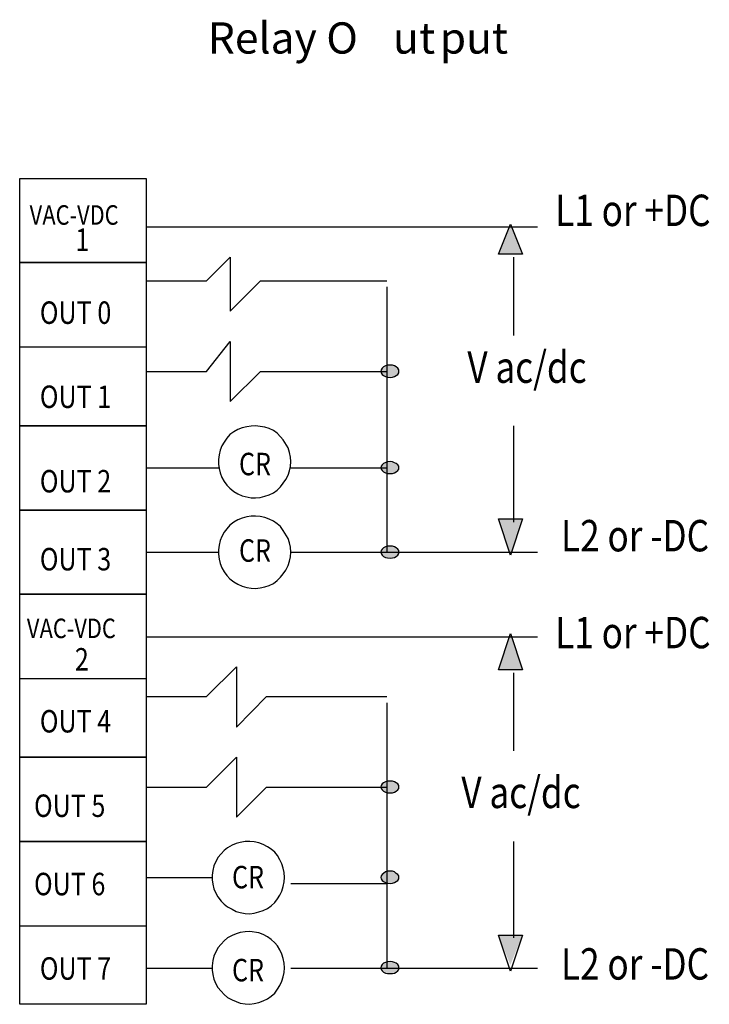
# Model space of a CAD drawing. Extents: x 87.4 to 127.7, y 123.8 to 181.4.
import ezdxf

# ---------------------------------------------------------------- set-up
doc = ezdxf.new("R2010")
doc.units = 0
doc.layers.add('LAYER_1', color=160, linetype='Continuous')
doc.styles.add('STD', font='txt')

# ---------------------------------------------------------------- blocks, each defined once
blk = doc.blocks.new('AI9-BLK30')
at = {"layer": 'LAYER_1', "color": 7, "lineweight": 0, "insert": (-0.808, 0.795), "char_height": 1.31242, "attachment_point": 1, "style": 'STD'}
blk.add_mtext('\\fUnivers CondensedLight|b0|i0;\\H1.3124;\\W0.82;\\C7;CR', dxfattribs=at)
blk = doc.blocks.new('AI9-BLK29')
at = {"layer": 'LAYER_1', "color": 7, "lineweight": 0, "insert": (-0.808, 0.795), "char_height": 1.31242, "attachment_point": 1, "style": 'STD'}
blk.add_mtext('\\fUnivers CondensedLight|b0|i0;\\H1.3124;\\W0.82;\\C7;CR', dxfattribs=at)
blk = doc.blocks.new('AI9-BLK28')
at = {"layer": 'LAYER_1', "color": 7, "lineweight": 0, "insert": (-1.325, 0.795), "char_height": 1.31242, "attachment_point": 1, "style": 'STD'}
blk.add_mtext('\\fUnivers CondensedLight|b0|i0;\\H1.3124;\\W0.82;\\C7;OUT', dxfattribs=at)
blk = doc.blocks.new('AI9-BLK27')
at = {"layer": 'LAYER_1', "color": 7, "lineweight": 0, "insert": (-0.522, 0.795), "char_height": 1.31242, "attachment_point": 1, "style": 'STD'}
blk.add_mtext('\\fUnivers CondensedLight|b0|i0;\\H1.3124;\\W0.82;\\C7; 0', dxfattribs=at)
blk = doc.blocks.new('AI9-BLK26')
at = {"layer": 'LAYER_1', "color": 7, "lineweight": 0, "insert": (-1.843, 0.795), "char_height": 1.31242, "attachment_point": 1, "style": 'STD'}
blk.add_mtext('\\fUnivers CondensedLight|b0|i0;\\H1.3124;\\W0.82;\\C7;OUT 1', dxfattribs=at)
blk = doc.blocks.new('AI9-BLK25')
at = {"layer": 'LAYER_1', "color": 7, "lineweight": 0, "insert": (-1.843, 0.795), "char_height": 1.31242, "attachment_point": 1, "style": 'STD'}
blk.add_mtext('\\fUnivers CondensedLight|b0|i0;\\H1.3124;\\W0.82;\\C7;OUT 2', dxfattribs=at)
blk = doc.blocks.new('AI9-BLK24')
at = {"layer": 'LAYER_1', "color": 7, "lineweight": 0, "insert": (-1.843, 0.795), "char_height": 1.31242, "attachment_point": 1, "style": 'STD'}
blk.add_mtext('\\fUnivers CondensedLight|b0|i0;\\H1.3124;\\W0.82;\\C7;OUT 3', dxfattribs=at)
blk = doc.blocks.new('AI9-BLK23')
at = {"layer": 'LAYER_1', "color": 7, "lineweight": 0, "insert": (-1.843, 0.795), "char_height": 1.31242, "attachment_point": 1, "style": 'STD'}
blk.add_mtext('\\fUnivers CondensedLight|b0|i0;\\H1.3124;\\W0.82;\\C7;OUT 4', dxfattribs=at)
blk = doc.blocks.new('AI9-BLK22')
at = {"layer": 'LAYER_1', "color": 7, "lineweight": 0, "insert": (-1.843, 0.795), "char_height": 1.31242, "attachment_point": 1, "style": 'STD'}
blk.add_mtext('\\fUnivers CondensedLight|b0|i0;\\H1.3124;\\W0.82;\\C7;OUT 5', dxfattribs=at)
blk = doc.blocks.new('AI9-BLK21')
at = {"layer": 'LAYER_1', "color": 7, "lineweight": 0, "insert": (-1.843, 0.795), "char_height": 1.31242, "attachment_point": 1, "style": 'STD'}
blk.add_mtext('\\fUnivers CondensedLight|b0|i0;\\H1.3124;\\W0.82;\\C7;OUT 6', dxfattribs=at)
blk = doc.blocks.new('AI9-BLK20')
at = {"layer": 'LAYER_1', "color": 7, "lineweight": 0, "insert": (-1.843, 0.795), "char_height": 1.31242, "attachment_point": 1, "style": 'STD'}
blk.add_mtext('\\fUnivers CondensedLight|b0|i0;\\H1.3124;\\W0.82;\\C7;OUT 7', dxfattribs=at)
blk = doc.blocks.new('AI9-BLK19')
at = {"layer": 'LAYER_1', "color": 7, "lineweight": 0, "insert": (-0.808, 0.795), "char_height": 1.31242, "attachment_point": 1, "style": 'STD'}
blk.add_mtext('\\fUnivers CondensedLight|b0|i0;\\H1.3124;\\W0.82;\\C7;CR', dxfattribs=at)
blk = doc.blocks.new('AI9-BLK18')
at = {"layer": 'LAYER_1', "color": 7, "lineweight": 0, "insert": (-0.808, 0.795), "char_height": 1.31242, "attachment_point": 1, "style": 'STD'}
blk.add_mtext('\\fUnivers CondensedLight|b0|i0;\\H1.3124;\\W0.82;\\C7;CR', dxfattribs=at)
blk = doc.blocks.new('AI9-BLK17')
at = {"layer": 'LAYER_1', "color": 7, "lineweight": 0, "insert": (-0.406, 0.795), "char_height": 1.31242, "attachment_point": 1, "style": 'STD'}
blk.add_mtext('\\fUnivers CondensedLight|b0|i0;\\H1.3124;\\W0.82;\\C7;V', dxfattribs=at)
blk = doc.blocks.new('AI9-BLK16')
at = {"layer": 'LAYER_1', "color": 7, "lineweight": 0, "insert": (-2.389, 0.795), "char_height": 1.31242, "attachment_point": 1, "style": 'STD'}
blk.add_mtext('\\fUnivers CondensedLight|b0|i0;\\H1.3124;\\W0.82;\\C7;AC-VDC', dxfattribs=at)
blk = doc.blocks.new('AI9-BLK15')
at = {"layer": 'LAYER_1', "color": 7, "lineweight": 0, "insert": (-0.371, 0.795), "char_height": 1.31242, "attachment_point": 1, "style": 'STD'}
blk.add_mtext('\\fUnivers CondensedLight|b0|i0;\\H1.3124;\\W0.82;\\C7;1', dxfattribs=at)
blk = doc.blocks.new('AI9-BLK11')
at = {"layer": 'LAYER_1', "color": 7, "lineweight": 0, "insert": (-0.371, 0.795), "char_height": 1.31242, "attachment_point": 1, "style": 'STD'}
blk.add_mtext('\\fUnivers CondensedLight|b0|i0;\\H1.3124;\\W0.82;\\C7;2', dxfattribs=at)
blk = doc.blocks.new('AI9-BLK10')
at = {"layer": 'LAYER_1', "color": 7, "lineweight": 0, "insert": (-3.084, 1.113), "char_height": 1.83738, "attachment_point": 1, "style": 'STD'}
blk.add_mtext('\\fUnivers CondensedLight|b0|i0;\\H1.8374;\\W0.82;\\C7;V ac/dc', dxfattribs=at)
blk = doc.blocks.new('AI9-BLK9')
at = {"layer": 'LAYER_1', "color": 7, "lineweight": 0, "insert": (-3.869, 1.113), "char_height": 1.83738, "attachment_point": 1, "style": 'STD'}
blk.add_mtext('\\fUnivers CondensedLight|b0|i0;\\H1.8374;\\W0.82;\\C7;L2 or -DC', dxfattribs=at)
blk = doc.blocks.new('AI9-BLK8')
at = {"layer": 'LAYER_1', "color": 7, "lineweight": 0, "insert": (-4.162, 1.113), "char_height": 1.83738, "attachment_point": 1, "style": 'STD'}
blk.add_mtext('\\fUnivers CondensedLight|b0|i0;\\H1.8374;\\W0.82;\\C7;L1 or +DC', dxfattribs=at)
blk = doc.blocks.new('AI9-BLK7')
at = {"layer": 'LAYER_1', "color": 7, "lineweight": 0, "insert": (-3.084, 1.113), "char_height": 1.83738, "attachment_point": 1, "style": 'STD'}
blk.add_mtext('\\fUnivers CondensedLight|b0|i0;\\H1.8374;\\W0.82;\\C7;V ac/dc', dxfattribs=at)
blk = doc.blocks.new('AI9-BLK6')
at = {"layer": 'LAYER_1', "color": 7, "lineweight": 0, "insert": (-3.87, 1.113), "char_height": 1.83738, "attachment_point": 1, "style": 'STD'}
blk.add_mtext('\\fUnivers CondensedLight|b0|i0;\\H1.8374;\\W0.82;\\C7;L2 or -DC', dxfattribs=at)
blk = doc.blocks.new('AI9-BLK5')
at = {"layer": 'LAYER_1', "color": 7, "lineweight": 0, "insert": (-4.162, 1.113), "char_height": 1.83738, "attachment_point": 1, "style": 'STD'}
blk.add_mtext('\\fUnivers CondensedLight|b0|i0;\\H1.8374;\\W0.82;\\C7;L1 or +DC', dxfattribs=at)
blk = doc.blocks.new('AI9-BLK4')
at = {"layer": 'LAYER_1', "color": 7, "lineweight": 0, "insert": (-3.865, 1.106), "char_height": 1.82654, "attachment_point": 1, "style": 'STD'}
blk.add_mtext('\\fUnivers CondensedLight|b0|i0;\\H1.8265;\\C7;Relay O', dxfattribs=at)
blk = doc.blocks.new('AI9-BLK3')
at = {"layer": 'LAYER_1', "color": 7, "lineweight": 0, "insert": (-0.676, 1.106), "char_height": 1.82654, "attachment_point": 1, "style": 'STD'}
blk.add_mtext('\\fUnivers CondensedLight|b0|i0;\\H1.8265;\\C7;u', dxfattribs=at)
blk = doc.blocks.new('AI9-BLK2')
at = {"layer": 'LAYER_1', "color": 7, "lineweight": 0, "insert": (-0.406, 1.106), "char_height": 1.82654, "attachment_point": 1, "style": 'STD'}
blk.add_mtext('\\fUnivers CondensedLight|b0|i0;\\H1.8265;\\C7;t', dxfattribs=at)
blk = doc.blocks.new('AI9-BLK1')
at = {"layer": 'LAYER_1', "color": 7, "lineweight": 0, "insert": (-1.791, 1.106), "char_height": 1.82654, "attachment_point": 1, "style": 'STD'}
blk.add_mtext('\\fUnivers CondensedLight|b0|i0;\\H1.8265;\\C7;put', dxfattribs=at)

msp = doc.modelspace()

# ---------------------------------------------------------------- hatches: boundary and pattern name
at = {"layer": 'LAYER_1'}
for points in [[(116.113, 169.462), (116.813, 167.702), (115.413, 167.702)], [(116.113, 150.09), (115.413, 152.21), (116.813, 152.21)], [(116.113, 145.503), (116.813, 143.383), (115.413, 143.383)], [(116.113, 126.124), (115.413, 127.871), (116.813, 127.871)]]:
    msp.add_hatch(color=7, dxfattribs=at).paths.add_polyline_path(points, is_closed=False)
for points in [[(109.593, 160.842), (109.593, 160.942), (109.533, 161.022), (109.433, 161.102), (109.333, 161.162), (109.213, 161.202), (108.933, 161.202), (108.813, 161.162), (108.693, 161.102), (108.613, 161.022), (108.553, 160.942), (108.533, 160.842), (108.553, 160.762), (108.613, 160.662), (108.693, 160.602), (108.813, 160.542), (108.933, 160.502), (109.073, 160.482), (109.213, 160.502), (109.333, 160.542), (109.533, 160.662), (109.593, 160.762)], [(109.593, 155.203), (109.593, 155.303), (109.533, 155.383), (109.433, 155.463), (109.333, 155.503), (109.213, 155.543), (109.073, 155.563), (108.933, 155.543), (108.693, 155.463), (108.613, 155.383), (108.553, 155.303), (108.533, 155.203), (108.553, 155.123), (108.613, 155.043), (108.693, 154.963), (108.813, 154.903), (108.933, 154.863), (109.213, 154.863), (109.333, 154.903), (109.433, 154.963), (109.533, 155.043), (109.593, 155.123)], [(109.593, 150.263), (109.593, 150.363), (109.533, 150.443), (109.433, 150.523), (109.333, 150.583), (109.213, 150.623), (108.933, 150.623), (108.813, 150.583), (108.693, 150.523), (108.613, 150.443), (108.553, 150.363), (108.533, 150.263), (108.553, 150.183), (108.613, 150.103), (108.693, 150.023), (108.813, 149.963), (108.933, 149.943), (109.073, 149.923), (109.213, 149.943), (109.333, 149.963), (109.433, 150.023), (109.533, 150.103), (109.593, 150.183)], [(109.593, 136.543), (109.593, 136.624), (109.533, 136.723), (109.333, 136.843), (109.213, 136.883), (108.933, 136.883), (108.813, 136.843), (108.693, 136.783), (108.613, 136.723), (108.553, 136.624), (108.533, 136.543), (108.553, 136.444), (108.613, 136.363), (108.693, 136.283), (108.813, 136.223), (108.933, 136.184), (109.213, 136.184), (109.333, 136.223), (109.433, 136.283), (109.533, 136.363), (109.593, 136.444)], [(109.593, 131.244), (109.593, 131.344), (109.533, 131.424), (109.433, 131.484), (109.333, 131.564), (109.213, 131.604), (108.933, 131.604), (108.813, 131.564), (108.693, 131.484), (108.613, 131.424), (108.553, 131.344), (108.533, 131.244), (108.553, 131.164), (108.613, 131.064), (108.693, 131.004), (108.813, 130.944), (108.933, 130.904), (109.073, 130.884), (109.213, 130.904), (109.333, 130.944), (109.533, 131.064), (109.593, 131.164)], [(109.593, 125.964), (109.593, 126.064), (109.533, 126.144), (109.433, 126.224), (109.333, 126.264), (109.213, 126.304), (109.073, 126.324), (108.933, 126.304), (108.693, 126.224), (108.613, 126.144), (108.553, 126.064), (108.533, 125.964), (108.553, 125.864), (108.613, 125.784), (108.693, 125.704), (108.813, 125.644), (108.933, 125.624), (109.213, 125.624), (109.333, 125.644), (109.433, 125.704), (109.533, 125.784), (109.593, 125.864)]]:
    msp.add_hatch(color=7, dxfattribs=at).paths.add_polyline_path(points)

# ---------------------------------------------------------------- linework, layer by layer
at = {"layer": 'LAYER_1', "color": 7}
for p, q in [((94.814, 169.289), (117.693, 169.289)), ((98.334, 166.142), (99.733, 167.522)), ((99.733, 167.522), (99.733, 164.362)), ((116.293, 167.522), (116.293, 162.942)), ((94.814, 166.142), (98.334, 166.142)), ((108.893, 165.782), (108.893, 150.263)), ((87.414, 157.663), (87.414, 162.582)), ((94.814, 162.582), (94.814, 157.663)), ((98.334, 160.842), (99.733, 162.582)), ((99.733, 162.582), (99.733, 159.082)), ((94.814, 160.842), (98.334, 160.842)), ((94.814, 157.663), (87.414, 157.663)), ((116.293, 157.659), (116.293, 152.03)), ((94.814, 155.203), (99.067, 155.203)), ((103.274, 155.203), (108.893, 155.203)), ((94.814, 150.263), (99.033, 150.263)), ((103.274, 150.263), (117.693, 150.263)), ((94.814, 145.323), (117.693, 145.323)), ((98.334, 141.823), (100.094, 143.563)), ((100.094, 143.563), (100.094, 140.043)), ((87.414, 138.284), (87.414, 143.203)), ((94.814, 143.203), (94.814, 138.284)), ((116.293, 143.203), (116.293, 138.643)), ((94.814, 141.823), (98.334, 141.823)), ((108.893, 141.464), (108.893, 125.944)), ((94.814, 138.284), (87.414, 138.284)), ((98.334, 136.523), (100.094, 138.283)), ((100.094, 138.283), (100.094, 134.764)), ((94.814, 136.523), (98.334, 136.523)), ((116.293, 133.347), (116.293, 127.711)), ((94.814, 131.244), (98.673, 131.244)), ((103.274, 130.884), (108.893, 130.884)), ((87.414, 123.824), (87.414, 128.784)), ((94.814, 128.784), (94.814, 123.824)), ((94.814, 125.944), (98.673, 125.944)), ((103.274, 125.944), (117.693, 125.944)), ((94.814, 123.824), (87.414, 123.824))]:
    msp.add_line(p, q, dxfattribs=at)
for points in [[(87.414, 172.122), (94.814, 172.122), (94.814, 167.203), (87.414, 167.203)], [(87.414, 172.122), (94.814, 172.122), (94.814, 167.203), (87.414, 167.203)], [(116.113, 169.462), (116.813, 167.702), (115.413, 167.702)], [(87.414, 167.202), (94.814, 167.202), (94.814, 162.262), (87.414, 162.262)], [(87.414, 167.202), (94.814, 167.202), (94.814, 162.262), (87.414, 162.262)], [(109.593, 160.842), (109.593, 160.942), (109.533, 161.022), (109.433, 161.102), (109.333, 161.162), (109.213, 161.202), (108.933, 161.202), (108.813, 161.162), (108.693, 161.102), (108.613, 161.022), (108.553, 160.942), (108.533, 160.842), (108.553, 160.762), (108.613, 160.662), (108.693, 160.602), (108.813, 160.542), (108.933, 160.502), (109.073, 160.482), (109.213, 160.502), (109.333, 160.542), (109.533, 160.662), (109.593, 160.762)], [(87.414, 157.663), (94.814, 157.663), (94.814, 152.723), (87.414, 152.723)], [(87.414, 157.663), (94.814, 157.663), (94.814, 152.723), (87.414, 152.723)], [(103.274, 155.563), (103.254, 155.823), (103.193, 156.103), (103.113, 156.363), (102.833, 156.842), (102.673, 157.023), (102.473, 157.223), (102.253, 157.383), (102.013, 157.503), (101.753, 157.583), (101.473, 157.623), (101.213, 157.663), (100.953, 157.643), (100.693, 157.603), (100.433, 157.543), (100.173, 157.443), (99.934, 157.303), (99.713, 157.143), (99.533, 156.943), (99.374, 156.703), (99.234, 156.483), (99.133, 156.243), (99.073, 155.963), (99.033, 155.683), (99.033, 155.423), (99.073, 155.163), (99.133, 154.903), (99.234, 154.643), (99.374, 154.403), (99.533, 154.182), (99.713, 154.003), (99.934, 153.823), (100.173, 153.683), (100.433, 153.563), (100.953, 153.443), (101.213, 153.443), (101.473, 153.463), (101.753, 153.543), (102.013, 153.623), (102.253, 153.743), (102.473, 153.903), (102.673, 154.083), (102.833, 154.303), (102.973, 154.523), (103.113, 154.763), (103.193, 155.023), (103.254, 155.283)], [(109.593, 155.203), (109.593, 155.303), (109.533, 155.383), (109.433, 155.463), (109.333, 155.503), (109.213, 155.543), (109.073, 155.563), (108.933, 155.543), (108.693, 155.463), (108.613, 155.383), (108.553, 155.303), (108.533, 155.203), (108.553, 155.123), (108.613, 155.043), (108.693, 154.963), (108.813, 154.903), (108.933, 154.863), (109.213, 154.863), (109.333, 154.903), (109.433, 154.963), (109.533, 155.043), (109.593, 155.123)], [(87.414, 152.723), (94.814, 152.723), (94.814, 147.803), (87.414, 147.803)], [(87.414, 152.723), (94.814, 152.723), (94.814, 147.803), (87.414, 147.803)], [(103.274, 150.263), (103.254, 150.563), (103.193, 150.823), (103.113, 151.063), (102.833, 151.543), (102.673, 151.762), (102.473, 151.923), (102.253, 152.083), (102.013, 152.203), (101.753, 152.303), (101.473, 152.363), (101.213, 152.383), (100.953, 152.383), (100.693, 152.342), (100.433, 152.263), (100.173, 152.163), (99.934, 152.023), (99.713, 151.843), (99.533, 151.643), (99.374, 151.443), (99.234, 151.183), (99.133, 150.943), (99.073, 150.683), (99.033, 150.403), (99.033, 150.143), (99.073, 149.863), (99.133, 149.603), (99.234, 149.343), (99.374, 149.123), (99.533, 148.903), (99.713, 148.703), (99.934, 148.543), (100.173, 148.403), (100.433, 148.283), (100.693, 148.203), (100.953, 148.163), (101.213, 148.143), (101.473, 148.183), (101.753, 148.243), (102.013, 148.323), (102.253, 148.443), (102.473, 148.603), (102.673, 148.803), (102.833, 149.003), (102.973, 149.223), (103.113, 149.483), (103.193, 149.743), (103.254, 150.003)], [(116.113, 150.09), (115.413, 152.21), (116.813, 152.21)], [(109.593, 150.263), (109.593, 150.363), (109.533, 150.443), (109.433, 150.523), (109.333, 150.583), (109.213, 150.623), (108.933, 150.623), (108.813, 150.583), (108.693, 150.523), (108.613, 150.443), (108.553, 150.363), (108.533, 150.263), (108.553, 150.183), (108.613, 150.103), (108.693, 150.023), (108.813, 149.963), (108.933, 149.943), (109.073, 149.923), (109.213, 149.943), (109.333, 149.963), (109.433, 150.023), (109.533, 150.103), (109.593, 150.183)], [(87.414, 147.803), (94.814, 147.803), (94.814, 142.863), (87.414, 142.863)], [(87.414, 147.803), (94.814, 147.803), (94.814, 142.863), (87.414, 142.863)], [(116.113, 145.503), (116.813, 143.383), (115.413, 143.383)], [(87.414, 138.283), (94.814, 138.283), (94.814, 133.344), (87.414, 133.344)], [(87.414, 138.283), (94.814, 138.283), (94.814, 133.344), (87.414, 133.344)], [(109.593, 136.543), (109.593, 136.624), (109.533, 136.723), (109.333, 136.843), (109.213, 136.883), (108.933, 136.883), (108.813, 136.843), (108.693, 136.783), (108.613, 136.723), (108.553, 136.624), (108.533, 136.543), (108.553, 136.444), (108.613, 136.363), (108.693, 136.283), (108.813, 136.223), (108.933, 136.184), (109.213, 136.184), (109.333, 136.223), (109.433, 136.283), (109.533, 136.363), (109.593, 136.444)], [(87.414, 133.344), (94.814, 133.344), (94.814, 128.404), (87.414, 128.404)], [(87.414, 133.344), (94.814, 133.344), (94.814, 128.404), (87.414, 128.404)], [(102.894, 131.244), (102.874, 131.524), (102.833, 131.784), (102.753, 132.044), (102.634, 132.283), (102.494, 132.524), (102.333, 132.724), (102.114, 132.904), (101.914, 133.044), (101.654, 133.164), (101.394, 133.264), (101.134, 133.324), (100.874, 133.344), (100.594, 133.344), (100.313, 133.284), (100.073, 133.224), (99.833, 133.124), (99.573, 132.984), (99.374, 132.824), (99.193, 132.624), (99.013, 132.404), (98.774, 131.924), (98.714, 131.644), (98.673, 131.384), (98.673, 131.104), (98.714, 130.844), (98.774, 130.584), (98.894, 130.324), (99.013, 130.104), (99.193, 129.864), (99.374, 129.684), (99.573, 129.524), (99.833, 129.384), (100.073, 129.243), (100.313, 129.184), (100.594, 129.144), (100.874, 129.124), (101.134, 129.164), (101.394, 129.223), (101.654, 129.303), (101.914, 129.424), (102.114, 129.584), (102.333, 129.784), (102.494, 129.984), (102.634, 130.204), (102.753, 130.444), (102.833, 130.723), (102.874, 130.984)], [(109.593, 131.244), (109.593, 131.344), (109.533, 131.424), (109.433, 131.484), (109.333, 131.564), (109.213, 131.604), (108.933, 131.604), (108.813, 131.564), (108.693, 131.484), (108.613, 131.424), (108.553, 131.344), (108.533, 131.244), (108.553, 131.164), (108.613, 131.064), (108.693, 131.004), (108.813, 130.944), (108.933, 130.904), (109.073, 130.884), (109.213, 130.904), (109.333, 130.944), (109.533, 131.064), (109.593, 131.164)], [(102.894, 125.964), (102.874, 126.224), (102.833, 126.504), (102.753, 126.764), (102.634, 127.004), (102.494, 127.244), (102.333, 127.424), (102.114, 127.624), (101.914, 127.764), (101.654, 127.904), (101.394, 128.004), (100.874, 128.084), (100.594, 128.064), (100.313, 128.024), (100.073, 127.944), (99.833, 127.844), (99.573, 127.704), (99.374, 127.544), (99.193, 127.344), (99.013, 127.124), (98.774, 126.644), (98.714, 126.384), (98.673, 126.084), (98.673, 125.824), (98.714, 125.564), (98.774, 125.304), (98.894, 125.024), (99.013, 124.804), (99.193, 124.584), (99.374, 124.404), (99.573, 124.224), (99.833, 124.084), (100.313, 123.884), (100.594, 123.844), (100.874, 123.824), (101.134, 123.864), (101.394, 123.924), (101.654, 124.024), (101.914, 124.144), (102.114, 124.304), (102.333, 124.484), (102.494, 124.704), (102.634, 124.924), (102.753, 125.184), (102.833, 125.424), (102.874, 125.684)], [(116.113, 125.771), (115.413, 127.871), (116.813, 127.871)], [(109.593, 125.964), (109.593, 126.064), (109.533, 126.144), (109.433, 126.224), (109.333, 126.264), (109.213, 126.304), (109.073, 126.324), (108.933, 126.304), (108.693, 126.224), (108.613, 126.144), (108.553, 126.064), (108.533, 125.964), (108.553, 125.864), (108.613, 125.784), (108.693, 125.704), (108.813, 125.644), (108.933, 125.624), (109.213, 125.624), (109.333, 125.644), (109.433, 125.704), (109.533, 125.784), (109.593, 125.864)]]:
    msp.add_lwpolyline(points, close=True, dxfattribs=at)
for points in [[(99.733, 164.362), (101.494, 166.142), (108.893, 166.142)], [(99.733, 159.082), (101.494, 160.842), (108.893, 160.842)], [(103.274, 155.563), (103.254, 155.823), (103.193, 156.103), (103.113, 156.363), (102.833, 156.842), (102.673, 157.023), (102.473, 157.223), (102.253, 157.383), (102.013, 157.503), (101.753, 157.583), (101.473, 157.623), (101.213, 157.663), (100.953, 157.643), (100.693, 157.603), (100.433, 157.543), (100.173, 157.443), (99.934, 157.303), (99.713, 157.143), (99.533, 156.943), (99.374, 156.703), (99.234, 156.483), (99.133, 156.243), (99.073, 155.963), (99.033, 155.683), (99.033, 155.423), (99.073, 155.163), (99.133, 154.903), (99.234, 154.643), (99.374, 154.403), (99.533, 154.182), (99.713, 154.003), (99.934, 153.823), (100.173, 153.683), (100.433, 153.563), (100.953, 153.443), (101.213, 153.443), (101.473, 153.463), (101.753, 153.543), (102.013, 153.623), (102.253, 153.743), (102.473, 153.903), (102.673, 154.083), (102.833, 154.303), (102.973, 154.523), (103.113, 154.763), (103.193, 155.023), (103.254, 155.283)], [(103.274, 150.263), (103.254, 150.563), (103.193, 150.823), (103.113, 151.063), (102.833, 151.543), (102.673, 151.762), (102.473, 151.923), (102.253, 152.083), (102.013, 152.203), (101.753, 152.303), (101.473, 152.363), (101.213, 152.383), (100.953, 152.383), (100.693, 152.342), (100.433, 152.263), (100.173, 152.163), (99.934, 152.023), (99.713, 151.843), (99.533, 151.643), (99.374, 151.443), (99.234, 151.183), (99.133, 150.943), (99.073, 150.683), (99.033, 150.403), (99.033, 150.143), (99.073, 149.863), (99.133, 149.603), (99.234, 149.343), (99.374, 149.123), (99.533, 148.903), (99.713, 148.703), (99.934, 148.543), (100.173, 148.403), (100.433, 148.283), (100.693, 148.203), (100.953, 148.163), (101.213, 148.143), (101.473, 148.183), (101.753, 148.243), (102.013, 148.323), (102.253, 148.443), (102.473, 148.603), (102.673, 148.803), (102.833, 149.003), (102.973, 149.223), (103.113, 149.483), (103.193, 149.743), (103.254, 150.003)], [(100.094, 140.043), (101.853, 141.823), (108.893, 141.823)], [(100.094, 134.764), (101.853, 136.523), (108.893, 136.523)], [(102.894, 131.244), (102.874, 131.524), (102.833, 131.784), (102.753, 132.044), (102.634, 132.283), (102.494, 132.524), (102.333, 132.724), (102.114, 132.904), (101.914, 133.044), (101.654, 133.164), (101.394, 133.264), (101.134, 133.324), (100.874, 133.344), (100.594, 133.344), (100.313, 133.284), (100.073, 133.224), (99.833, 133.124), (99.573, 132.984), (99.374, 132.824), (99.193, 132.624), (99.013, 132.404), (98.774, 131.924), (98.714, 131.644), (98.673, 131.384), (98.673, 131.104), (98.714, 130.844), (98.774, 130.584), (98.894, 130.324), (99.013, 130.104), (99.193, 129.864), (99.374, 129.684), (99.573, 129.524), (99.833, 129.384), (100.073, 129.243), (100.313, 129.184), (100.594, 129.144), (100.874, 129.124), (101.134, 129.164), (101.394, 129.223), (101.654, 129.303), (101.914, 129.424), (102.114, 129.584), (102.333, 129.784), (102.494, 129.984), (102.634, 130.204), (102.753, 130.444), (102.833, 130.723), (102.874, 130.984)], [(102.894, 125.964), (102.874, 126.224), (102.833, 126.504), (102.753, 126.764), (102.634, 127.004), (102.494, 127.244), (102.333, 127.424), (102.114, 127.624), (101.914, 127.764), (101.654, 127.904), (101.394, 128.004), (100.874, 128.084), (100.594, 128.064), (100.313, 128.024), (100.073, 127.944), (99.833, 127.844), (99.573, 127.704), (99.374, 127.544), (99.193, 127.344), (99.013, 127.124), (98.774, 126.644), (98.714, 126.384), (98.673, 126.084), (98.673, 125.824), (98.714, 125.564), (98.774, 125.304), (98.894, 125.024), (99.013, 124.804), (99.193, 124.584), (99.374, 124.404), (99.573, 124.224), (99.833, 124.084), (100.313, 123.884), (100.594, 123.844), (100.874, 123.824), (101.134, 123.864), (101.394, 123.924), (101.654, 124.024), (101.914, 124.144), (102.114, 124.304), (102.333, 124.484), (102.494, 124.704), (102.634, 124.924), (102.753, 125.184), (102.833, 125.424), (102.874, 125.684)]]:
    msp.add_lwpolyline(points, dxfattribs=at)

# ---------------------------------------------------------------- block references
for name, p in [('AI9-BLK4', (102.283, 180.15)), ('AI9-BLK2', (111.18, 180.15)), ('AI9-BLK1', (113.773, 180.15)), ('AI9-BLK3', (109.923, 180.15)), ('AI9-BLK8', (122.897, 170.066)), ('AI9-BLK15', (91.046, 168.405)), ('AI9-BLK28', (89.919, 164.14)), ('AI9-BLK27', (92.15, 164.14)), ('AI9-BLK10', (116.682, 160.896)), ('AI9-BLK26', (90.437, 159.22)), ('AI9-BLK29', (101.049, 155.285)), ('AI9-BLK25', (90.437, 154.28)), ('AI9-BLK9', (122.945, 151.039)), ('AI9-BLK30', (101.049, 150.225)), ('AI9-BLK24', (90.437, 149.72)), ('AI9-BLK5', (122.897, 145.372)), ('AI9-BLK11', (91.013, 143.864)), ('AI9-BLK23', (90.437, 140.24)), ('AI9-BLK7', (116.33, 136.025)), ('AI9-BLK22', (90.097, 135.3)), ('AI9-BLK18', (100.641, 131.125)), ('AI9-BLK21', (90.097, 130.72)), ('AI9-BLK6', (122.944, 125.992)), ('AI9-BLK20', (90.437, 125.782)), ('AI9-BLK19', (100.641, 125.686))]:
    msp.add_blockref(name, p, dxfattribs=at)
at = {"layer": 'LAYER_1', "color": 7, "zscale": 0.8678255880423669}
for name, p, xscale, yscale in [('AI9-BLK17', (88.347, 169.871), 0.8678255880423669, 0.8678255880423669), ('AI9-BLK16', (90.815, 169.871), 0.8678255880423669, 0.8678255880423669), ('AI9-BLK17', (88.184, 145.693), 0.8678255880423649, 0.8678255880423649), ('AI9-BLK16', (90.652, 145.693), 0.8678255880423649, 0.8678255880423649)]:
    msp.add_blockref(name, p, dxfattribs=dict(at, xscale=xscale, yscale=yscale))

doc.saveas('drawing.dxf')
